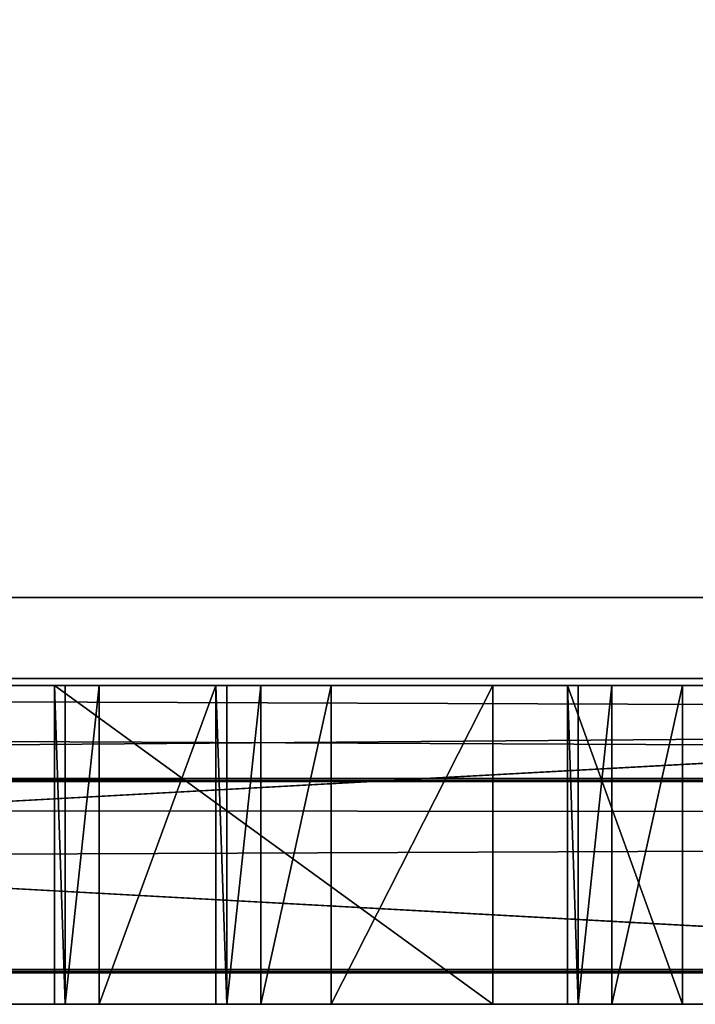
# Model space of a CAD drawing. Extents: x -0.061 to 0.061, y -0.066 to 0.066.
# Drawn here: x 0.033 to 0.035, y -0.035 to -0.032 of the extents above; entities that cross this region are included whole.
import ezdxf

# ---------------------------------------------------------------- set-up
doc = ezdxf.new("R2010")
doc.units = 0
doc.header["$LTSCALE"] = 0.0254
doc.layers.get('0').update_dxf_attribs({"color": 13, "linetype": 'CONTINUOUS'})

# ---------------------------------------------------------------- blocks, each defined once
blk = doc.blocks.new('DISPENSER_DE__LCOOL_GEL_E_')
at = {"color": 0}
for p, q in [((0.1199374, 0.0320209, 0.3345846), (0.0016937, 0.0324417, 0.3349536)), ((0.1203064, 0.0324417, 0.3349536), (0.0016937, 0.0324417, 0.3349536)), ((0.1194001, 0.0318644, 0.3340473), (0.0016937, 0.0324417, 0.3349536)), ((0.1199374, 0.0320209, 0.3345846), (0.0016937, 0.0324417, 0.3349536)), ((0.1194001, 0.0318644, 0.3340473), (0.0016937, 0.0324417, 0.3349536)), ((0.1203064, 0.0324417, 0.3349536), (0.0016937, 0.0324417, 0.3349536)), ((0.1203064, 0.0321881, 0.3354974), (0.0016937, 0.0321881, 0.3354974)), ((0.1203064, 0.0321881, 0.3354974), (0.0016937, 0.0321881, 0.3354974)), ((0.0821432, 0.0321652, 0.0584868), (0.1004425, 0.0321652, 0.0584868)), ((0.1004425, 0.0321652, 0.0548449), (0.0821432, 0.0321652, 0.0548449)), ((0.0821432, 0.0321652, 0.0584868), (0.1004425, 0.0321652, 0.0584868)), ((0.1004425, 0.0321652, 0.0548449), (0.0821432, 0.0321652, 0.0548449)), ((0.0821684, 0.0321652, 0.054636), (0.1004173, 0.0321652, 0.054636)), ((0.1004173, 0.0321652, 0.0586957), (0.0821684, 0.0321652, 0.0586957)), ((0.0821684, 0.0321652, 0.054636), (0.1004173, 0.0321652, 0.054636)), ((0.1004173, 0.0321652, 0.0586957), (0.0821684, 0.0321652, 0.0586957)), ((0.0939313, 0.0321652, 0.0572889), (0.093965, 0.0321652, 0.0571832)), ((0.0939313, 0.0321652, 0.0574768), (0.0939313, 0.0321652, 0.0572889)), ((0.095306, 0.0321652, 0.0574768), (0.0939313, 0.0321652, 0.0574768)), ((0.0939313, 0.0321652, 0.0572889), (0.0939313, 0.0311652, 0.0572889)), ((0.0939313, 0.0321652, 0.0572889), (0.093965, 0.0321652, 0.0571832)), ((0.095306, 0.0321652, 0.0574768), (0.0939313, 0.0321652, 0.0574768)), ((0.0939313, 0.0311652, 0.0574768), (0.0939313, 0.0321652, 0.0574768)), ((0.0939313, 0.0311652, 0.0574768), (0.0939313, 0.0321652, 0.0574768)), ((0.0939313, 0.0321652, 0.0574768), (0.0939313, 0.0321652, 0.0572889)), ((0.0939313, 0.0321652, 0.0572889), (0.0939313, 0.0311652, 0.0572889)), ((0.093965, 0.0321652, 0.0571832), (0.0940712, 0.0321652, 0.0571495)), ((0.093965, 0.0321652, 0.0571832), (0.093965, 0.0311652, 0.0571832)), ((0.093965, 0.0321652, 0.0571832), (0.093965, 0.0311652, 0.0571832)), ((0.093965, 0.0321652, 0.0571832), (0.0940712, 0.0321652, 0.0571495)), ((0.0940712, 0.0321652, 0.0571495), (0.0944377, 0.0321652, 0.0571495)), ((0.0940712, 0.0321652, 0.0571495), (0.0940712, 0.0311652, 0.0571495)), ((0.0940712, 0.0321652, 0.0571495), (0.0940712, 0.0311652, 0.0571495)), ((0.0940712, 0.0321652, 0.0571495), (0.0944377, 0.0321652, 0.0571495)), ((0.0944377, 0.0321652, 0.0571495), (0.0944377, 0.0321652, 0.0557861)), ((0.0944377, 0.0321652, 0.0557861), (0.0944715, 0.0321652, 0.0556799)), ((0.0944377, 0.0321652, 0.0557861), (0.0944377, 0.0311652, 0.0557861)), ((0.0944377, 0.0321652, 0.0557861), (0.0944715, 0.0321652, 0.0556799)), ((0.0944377, 0.0321652, 0.0571495), (0.0944377, 0.0311652, 0.0571495)), ((0.0944377, 0.0321652, 0.0571495), (0.0944377, 0.0311652, 0.0571495)), ((0.0944377, 0.0321652, 0.0571495), (0.0944377, 0.0321652, 0.0557861)), ((0.0944377, 0.0321652, 0.0557861), (0.0944377, 0.0311652, 0.0557861)), ((0.0944715, 0.0321652, 0.0556799), (0.0944715, 0.0311652, 0.0556799)), ((0.0944715, 0.0321652, 0.0556799), (0.094578, 0.0321652, 0.0556462)), ((0.0944715, 0.0321652, 0.0556799), (0.094578, 0.0321652, 0.0556462)), ((0.0944715, 0.0321652, 0.0556799), (0.0944715, 0.0311652, 0.0556799)), ((0.094578, 0.0321652, 0.0556462), (0.094578, 0.0311652, 0.0556462)), ((0.094578, 0.0321652, 0.0556462), (0.0947995, 0.0321652, 0.0556462)), ((0.094578, 0.0321652, 0.0556462), (0.094578, 0.0311652, 0.0556462)), ((0.094578, 0.0321652, 0.0556462), (0.0947995, 0.0321652, 0.0556462)), ((0.0947995, 0.0321652, 0.0571495), (0.095306, 0.0321652, 0.0571495)), ((0.0947995, 0.0321652, 0.0556462), (0.0947995, 0.0321652, 0.0571495)), ((0.0947995, 0.0321652, 0.0556462), (0.0947995, 0.0311652, 0.0556462)), ((0.0947995, 0.0321652, 0.0556462), (0.0947995, 0.0321652, 0.0571495)), ((0.0947995, 0.0321652, 0.0571495), (0.0947995, 0.0311652, 0.0571495)), ((0.0947995, 0.0321652, 0.0556462), (0.0947995, 0.0311652, 0.0556462)), ((0.0947995, 0.0321652, 0.0571495), (0.0947995, 0.0311652, 0.0571495)), ((0.0947995, 0.0321652, 0.0571495), (0.095306, 0.0321652, 0.0571495)), ((0.095306, 0.0321652, 0.0571495), (0.095306, 0.0321652, 0.0574768)), ((0.095306, 0.0321652, 0.0574768), (0.095306, 0.0311652, 0.0574768)), ((0.095306, 0.0321652, 0.0571495), (0.095306, 0.0311652, 0.0571495)), ((0.095306, 0.0321652, 0.0571495), (0.095306, 0.0311652, 0.0571495)), ((0.095306, 0.0321652, 0.0571495), (0.095306, 0.0321652, 0.0574768)), ((0.095306, 0.0321652, 0.0574768), (0.095306, 0.0311652, 0.0574768)), ((0.0955403, 0.0311652, 0.0574768), (0.0955403, 0.0321652, 0.0574768)), ((0.0955403, 0.0321652, 0.0574768), (0.0955403, 0.0321652, 0.0557861)), ((0.0955403, 0.0321652, 0.0557861), (0.0955403, 0.0311652, 0.0557861)), ((0.0955403, 0.0321652, 0.0557861), (0.0955403, 0.0311652, 0.0557861)), ((0.0955403, 0.0321652, 0.0557861), (0.0955739, 0.0321652, 0.0556799)), ((0.0959014, 0.0321652, 0.0574768), (0.0955403, 0.0321652, 0.0574768)), ((0.0955403, 0.0311652, 0.0574768), (0.0955403, 0.0321652, 0.0574768)), ((0.0955403, 0.0321652, 0.0557861), (0.0955739, 0.0321652, 0.0556799)), ((0.0955403, 0.0321652, 0.0574768), (0.0955403, 0.0321652, 0.0557861)), ((0.0959014, 0.0321652, 0.0574768), (0.0955403, 0.0321652, 0.0574768)), ((0.0955739, 0.0321652, 0.0556799), (0.0955739, 0.0311652, 0.0556799)), ((0.0955739, 0.0321652, 0.0556799), (0.0956799, 0.0321652, 0.0556462)), ((0.0955739, 0.0321652, 0.0556799), (0.0955739, 0.0311652, 0.0556799)), ((0.0955739, 0.0321652, 0.0556799), (0.0956799, 0.0321652, 0.0556462)), ((0.0956799, 0.0321652, 0.0556462), (0.0956799, 0.0311652, 0.0556462)), ((0.0956799, 0.0321652, 0.0556462), (0.0959014, 0.0321652, 0.0556462)), ((0.0956799, 0.0321652, 0.0556462), (0.0956799, 0.0311652, 0.0556462)), ((0.0956799, 0.0321652, 0.0556462), (0.0959014, 0.0321652, 0.0556462)), ((0.0959014, 0.0321652, 0.0556462), (0.0959014, 0.0311652, 0.0556462)), ((0.0959014, 0.0321652, 0.0556462), (0.0959014, 0.0311652, 0.0556462)), ((0.0959014, 0.0321652, 0.0556462), (0.0959014, 0.0321652, 0.0574768)), ((0.0959014, 0.0321652, 0.0574768), (0.0959014, 0.0311652, 0.0574768)), ((0.0959014, 0.0321652, 0.0574768), (0.0959014, 0.0311652, 0.0574768)), ((0.0959014, 0.0321652, 0.0556462), (0.0959014, 0.0321652, 0.0574768)), ((0.1194001, 0.0318742, 0.0450472), (0.0026, 0.0318742, 0.0450472)), ((0.1194001, 0.0318742, 0.0450472), (0.0026, 0.0318742, 0.0450472)), ((0.1194001, 0.0318644, 0.3340473), (0.0026, 0.0318644, 0.3340473)), ((0.1194001, 0.0318644, 0.3340473), (0.0026, 0.0318644, 0.3340473)), ((0.1194001, 0.0312742, 0.0450471), (0.0026, 0.0312742, 0.0450471)), ((0.1194001, 0.0312742, 0.0450471), (0.0026, 0.0312742, 0.0450471)), ((0.0026, 0.0312644, 0.3340473), (0.1194001, 0.0312644, 0.3340473)), ((0.0026, 0.0312644, 0.3340473), (0.1194001, 0.0312644, 0.3340473)), ((0.1004425, 0.0311652, 0.0584868), (0.0821432, 0.0311652, 0.0584868)), ((0.0821432, 0.0311652, 0.0548449), (0.1004425, 0.0311652, 0.0548449)), ((0.1004425, 0.0311652, 0.0584868), (0.0821432, 0.0311652, 0.0584868)), ((0.0821432, 0.0311652, 0.0548449), (0.1004425, 0.0311652, 0.0548449)), ((0.1004173, 0.0311652, 0.054636), (0.0821684, 0.0311652, 0.054636)), ((0.0821684, 0.0311652, 0.0586957), (0.1004173, 0.0311652, 0.0586957)), ((0.1004173, 0.0311652, 0.054636), (0.0821684, 0.0311652, 0.054636)), ((0.0821684, 0.0311652, 0.0586957), (0.1004173, 0.0311652, 0.0586957)), ((0.0939313, 0.0311652, 0.0574768), (0.095306, 0.0311652, 0.0574768)), ((0.0939313, 0.0311652, 0.0572889), (0.0939313, 0.0311652, 0.0574768)), ((0.093965, 0.0311652, 0.0571832), (0.0939313, 0.0311652, 0.0572889)), ((0.093965, 0.0311652, 0.0571832), (0.0939313, 0.0311652, 0.0572889)), ((0.0939313, 0.0311652, 0.0574768), (0.095306, 0.0311652, 0.0574768)), ((0.0939313, 0.0311652, 0.0572889), (0.0939313, 0.0311652, 0.0574768)), ((0.0940712, 0.0311652, 0.0571495), (0.093965, 0.0311652, 0.0571832)), ((0.0940712, 0.0311652, 0.0571495), (0.093965, 0.0311652, 0.0571832)), ((0.0944377, 0.0311652, 0.0571495), (0.0940712, 0.0311652, 0.0571495)), ((0.0944377, 0.0311652, 0.0571495), (0.0940712, 0.0311652, 0.0571495)), ((0.0944377, 0.0311652, 0.0557861), (0.0944377, 0.0311652, 0.0571495)), ((0.0944715, 0.0311652, 0.0556799), (0.0944377, 0.0311652, 0.0557861)), ((0.0944715, 0.0311652, 0.0556799), (0.0944377, 0.0311652, 0.0557861)), ((0.0944377, 0.0311652, 0.0557861), (0.0944377, 0.0311652, 0.0571495)), ((0.094578, 0.0311652, 0.0556462), (0.0944715, 0.0311652, 0.0556799)), ((0.094578, 0.0311652, 0.0556462), (0.0944715, 0.0311652, 0.0556799)), ((0.0947995, 0.0311652, 0.0556462), (0.094578, 0.0311652, 0.0556462)), ((0.0947995, 0.0311652, 0.0556462), (0.094578, 0.0311652, 0.0556462)), ((0.0947995, 0.0311652, 0.0571495), (0.0947995, 0.0311652, 0.0556462)), ((0.095306, 0.0311652, 0.0571495), (0.0947995, 0.0311652, 0.0571495)), ((0.0947995, 0.0311652, 0.0571495), (0.0947995, 0.0311652, 0.0556462)), ((0.095306, 0.0311652, 0.0571495), (0.0947995, 0.0311652, 0.0571495)), ((0.095306, 0.0311652, 0.0574768), (0.095306, 0.0311652, 0.0571495)), ((0.095306, 0.0311652, 0.0574768), (0.095306, 0.0311652, 0.0571495)), ((0.0955403, 0.0311652, 0.0557861), (0.0955403, 0.0311652, 0.0574768)), ((0.0955739, 0.0311652, 0.0556799), (0.0955403, 0.0311652, 0.0557861)), ((0.0955403, 0.0311652, 0.0574768), (0.0959014, 0.0311652, 0.0574768)), ((0.0955403, 0.0311652, 0.0574768), (0.0959014, 0.0311652, 0.0574768)), ((0.0955403, 0.0311652, 0.0557861), (0.0955403, 0.0311652, 0.0574768)), ((0.0955739, 0.0311652, 0.0556799), (0.0955403, 0.0311652, 0.0557861)), ((0.0956799, 0.0311652, 0.0556462), (0.0955739, 0.0311652, 0.0556799)), ((0.0956799, 0.0311652, 0.0556462), (0.0955739, 0.0311652, 0.0556799)), ((0.0959014, 0.0311652, 0.0556462), (0.0956799, 0.0311652, 0.0556462)), ((0.0959014, 0.0311652, 0.0556462), (0.0956799, 0.0311652, 0.0556462)), ((0.0959014, 0.0311652, 0.0574768), (0.0959014, 0.0311652, 0.0556462)), ((0.0959014, 0.0311652, 0.0574768), (0.0959014, 0.0311652, 0.0556462))]:
    blk.add_line(p, q, dxfattribs=at)
at = {"color": 9}
mesh = blk.add_polyface(dxfattribs=at)
corners = [(0.0016937, 0.0321881, 0.3354974), (0.0016, 0.1303968, 0.3812969), (0.0016, 0.0326107, 0.3356945), (0.0018929, 0.1310376, 0.3815958), (0.1203064, 0.0321881, 0.3354974), (0.0026, 0.1313031, 0.3817196), (0.1194001, 0.1313031, 0.3817196), (0.1201072, 0.1310376, 0.3815958), (0.1204, 0.1303968, 0.3812969), (0.1204, 0.0326107, 0.3356945)]
mesh.append_faces([[corners[k] for k in face] for face in [(0, 1, 2), (8, 4, 9)]], dxfattribs={"vtx0": -1, "color": 9})
mesh.append_faces([[corners[k] for k in face] for face in [(1, 0, 3), (3, 4, 5), (5, 4, 6), (6, 4, 7), (7, 4, 8)]], dxfattribs={"vtx0": -1, "vtx1": -1, "color": 9})
mesh.append_faces([[corners[k] for k in face] for face in [(3, 0, 4)]], dxfattribs={"vtx0": -1, "vtx2": -1, "color": 9})
mesh = blk.add_polyface(dxfattribs=at)
corners = [(0.1204, 0.1306504, 0.3807532), (0.0016, 0.1298402, 0.3803754), (0.0016, 0.1306504, 0.3807532), (0.0016, 0.0328643, 0.3351507), (0.0016937, 0.0324417, 0.3349536), (0.1203064, 0.0324417, 0.3349536), (0.1204, 0.0328643, 0.3351507), (0.1204, 0.1298402, 0.3803754)]
mesh.append_faces([[corners[k] for k in face] for face in [(0, 1, 2), (6, 0, 7)]], dxfattribs={"vtx0": -1, "color": 9})
mesh.append_faces([[corners[k] for k in face] for face in [(1, 0, 3), (3, 0, 4), (4, 0, 5), (5, 0, 6)]], dxfattribs={"vtx0": -1, "vtx1": -1, "color": 9})
mesh = blk.add_polyface(dxfattribs=at)
corners = [(0.1203064, 0.0324417, 0.3349536), (0.1199374, 0.0320209, 0.3345846), (0.0016937, 0.0324417, 0.3349536)]
mesh.append_faces([[corners[k] for k in face] for face in [(0, 1, 2)]], dxfattribs={"color": 9})
mesh = blk.add_polyface(dxfattribs=at)
corners = [(0.0016937, 0.0324417, 0.3349536), (0.1199374, 0.0320209, 0.3345846), (0.1194001, 0.0318644, 0.3340473)]
mesh.append_faces([[corners[k] for k in face] for face in [(0, 1, 2)]], dxfattribs={"color": 9})
mesh = blk.add_polyface(dxfattribs=at)
corners = [(0.0016937, 0.0324417, 0.3349536), (0.1194001, 0.0318644, 0.3340473), (0.0026, 0.0318644, 0.3340473)]
mesh.append_faces([[corners[k] for k in face] for face in [(0, 1, 2)]], dxfattribs={"color": 9})
mesh = blk.add_polyface(dxfattribs=at)
corners = [(0.1203064, 0.0321881, 0.3354974), (0.0026, 0.0312644, 0.3340473), (0.1194001, 0.0312644, 0.3340473), (0.0016937, 0.0321881, 0.3354974)]
mesh.append_faces([[corners[k] for k in face] for face in [(0, 1, 2), (1, 0, 3)]], dxfattribs={"vtx0": -1, "color": 9})
at = {"color": 250}
mesh = blk.add_polyface(dxfattribs=at)
corners = [(0.0818741, 0.0321652, 0.0546761), (0.1004173, 0.0321652, 0.054636), (0.0821684, 0.0321652, 0.054636), (0.1007116, 0.0321652, 0.0546761), (0.0816316, 0.0321652, 0.0547912), (0.1009541, 0.0321652, 0.0547912), (0.0821432, 0.0321652, 0.0548449), (0.0814486, 0.0321652, 0.0549736), (0.0818852, 0.0321652, 0.054897), (0.0816746, 0.0321652, 0.055039), (0.0813331, 0.0321652, 0.0552156), (0.0815326, 0.0321652, 0.0552496), (0.0812928, 0.0321652, 0.0555094), (0.0814805, 0.0321652, 0.0555076), (0.0814805, 0.0321652, 0.0578241), (0.0812928, 0.0321652, 0.0578222), (0.0813331, 0.0321652, 0.0581158), (0.0815326, 0.0321652, 0.0580821), (0.0816746, 0.0321652, 0.0582927), (0.0814486, 0.0321652, 0.0583578), (0.0818852, 0.0321652, 0.0584347), (0.0816316, 0.0321652, 0.0585403), (0.0821432, 0.0321652, 0.0584868), (0.1004425, 0.0321652, 0.0584868), (0.1004425, 0.0321652, 0.0548449), (0.1011371, 0.0321652, 0.0549736), (0.1007004, 0.0321652, 0.054897), (0.1009111, 0.0321652, 0.055039), (0.1012526, 0.0321652, 0.0552156), (0.1010531, 0.0321652, 0.0552496), (0.1012928, 0.0321652, 0.0555094), (0.1011052, 0.0321652, 0.0555076), (0.1011052, 0.0321652, 0.0578241), (0.1012928, 0.0321652, 0.0578222), (0.1012526, 0.0321652, 0.0581158), (0.1010531, 0.0321652, 0.0580821), (0.1009111, 0.0321652, 0.0582927), (0.1011371, 0.0321652, 0.0583578), (0.1007004, 0.0321652, 0.0584347), (0.1009541, 0.0321652, 0.0585403), (0.0818741, 0.0321652, 0.0586555), (0.1007116, 0.0321652, 0.0586555), (0.0821684, 0.0321652, 0.0586957), (0.1004173, 0.0321652, 0.0586957)]
mesh.append_faces([[corners[k] for k in face] for face in [(0, 1, 2), (41, 42, 43)]], dxfattribs={"vtx0": -1, "color": 250})
mesh.append_faces([[corners[k] for k in face] for face in [(1, 0, 3), (3, 4, 5), (6, 7, 8), (8, 7, 9), (9, 10, 11), (11, 12, 13), (13, 12, 14), (14, 16, 17), (17, 16, 18), (18, 19, 20), (20, 21, 22), (22, 21, 23), (5, 24, 25), (24, 5, 6), (25, 27, 28), (28, 29, 30), (30, 32, 33), (33, 32, 34), (34, 36, 37), (37, 38, 39), (39, 40, 41)]], dxfattribs={"vtx0": -1, "vtx1": -1, "color": 250})
mesh.append_faces([[corners[k] for k in face] for face in [(5, 4, 6), (39, 23, 21)]], dxfattribs={"vtx0": -1, "vtx1": -1, "vtx2": -1, "color": 250})
mesh.append_faces([[corners[k] for k in face] for face in [(3, 0, 4), (6, 4, 7), (9, 7, 10), (11, 10, 12), (14, 12, 15), (14, 15, 16), (18, 16, 19), (20, 19, 21), (25, 24, 26), (25, 26, 27), (28, 27, 29), (30, 29, 31), (30, 31, 32), (34, 32, 35), (34, 35, 36), (37, 36, 38), (39, 38, 23), (39, 21, 40), (41, 40, 42)]], dxfattribs={"vtx0": -1, "vtx2": -1, "color": 250})
mesh = blk.add_polyface(dxfattribs=at)
corners = [(0.1004425, 0.0321652, 0.0584868), (0.0821432, 0.0311652, 0.0584868), (0.0821432, 0.0321652, 0.0584868), (0.1004425, 0.0311652, 0.0584868)]
mesh.append_faces([[corners[k] for k in face] for face in [(0, 1, 2), (1, 0, 3)]], dxfattribs={"vtx0": -1, "color": 250})
mesh = blk.add_polyface(dxfattribs=at)
corners = [(0.1004425, 0.0311652, 0.0548449), (0.0821432, 0.0321652, 0.0548449), (0.0821432, 0.0311652, 0.0548449), (0.1004425, 0.0321652, 0.0548449)]
mesh.append_faces([[corners[k] for k in face] for face in [(0, 1, 2), (1, 0, 3)]], dxfattribs={"vtx0": -1, "color": 250})
mesh = blk.add_polyface(dxfattribs=at)
corners = [(0.1004173, 0.0321652, 0.054636), (0.0821684, 0.0311652, 0.054636), (0.0821684, 0.0321652, 0.054636), (0.1004173, 0.0311652, 0.054636)]
mesh.append_faces([[corners[k] for k in face] for face in [(0, 1, 2), (1, 0, 3)]], dxfattribs={"vtx0": -1, "color": 250})
mesh = blk.add_polyface(dxfattribs=at)
corners = [(0.1004173, 0.0311652, 0.0586957), (0.0821684, 0.0321652, 0.0586957), (0.0821684, 0.0311652, 0.0586957), (0.1004173, 0.0321652, 0.0586957)]
mesh.append_faces([[corners[k] for k in face] for face in [(0, 1, 2), (1, 0, 3)]], dxfattribs={"vtx0": -1, "color": 250})
mesh = blk.add_polyface(dxfattribs=at)
corners = [(0.093965, 0.0321652, 0.0571832), (0.0944377, 0.0321652, 0.0571495), (0.0940712, 0.0321652, 0.0571495), (0.0947995, 0.0321652, 0.0571495), (0.095306, 0.0321652, 0.0571495), (0.095306, 0.0321652, 0.0574768), (0.0939313, 0.0321652, 0.0572889), (0.0939313, 0.0321652, 0.0574768), (0.0944715, 0.0321652, 0.0556799), (0.0947995, 0.0321652, 0.0556462), (0.094578, 0.0321652, 0.0556462), (0.0944377, 0.0321652, 0.0557861)]
mesh.append_faces([[corners[k] for k in face] for face in [(0, 1, 2), (5, 6, 7), (8, 9, 10)]], dxfattribs={"vtx0": -1, "color": 250})
mesh.append_faces([[corners[k] for k in face] for face in [(3, 0, 4), (4, 0, 5), (9, 8, 3)]], dxfattribs={"vtx0": -1, "vtx1": -1, "color": 250})
mesh.append_faces([[corners[k] for k in face] for face in [(1, 0, 3)]], dxfattribs={"vtx0": -1, "vtx1": -1, "vtx2": -1, "color": 250})
mesh.append_faces([[corners[k] for k in face] for face in [(5, 0, 6), (3, 8, 11), (3, 11, 1)]], dxfattribs={"vtx0": -1, "vtx2": -1, "color": 250})
mesh = blk.add_polyface(dxfattribs=at)
corners = [(0.0939313, 0.0321652, 0.0572889), (0.093965, 0.0311652, 0.0571832), (0.0939313, 0.0311652, 0.0572889), (0.093965, 0.0321652, 0.0571832)]
mesh.append_faces([[corners[k] for k in face] for face in [(0, 1, 2), (1, 0, 3)]], dxfattribs={"vtx0": -1, "color": 250})
mesh = blk.add_polyface(dxfattribs=at)
corners = [(0.095306, 0.0311652, 0.0574768), (0.0939313, 0.0321652, 0.0574768), (0.0939313, 0.0311652, 0.0574768), (0.095306, 0.0321652, 0.0574768)]
mesh.append_faces([[corners[k] for k in face] for face in [(0, 1, 2), (1, 0, 3)]], dxfattribs={"vtx0": -1, "color": 250})
mesh = blk.add_polyface(dxfattribs=at)
corners = [(0.0939313, 0.0321652, 0.0574768), (0.0939313, 0.0311652, 0.0572889), (0.0939313, 0.0311652, 0.0574768), (0.0939313, 0.0321652, 0.0572889)]
mesh.append_faces([[corners[k] for k in face] for face in [(0, 1, 2), (1, 0, 3)]], dxfattribs={"vtx0": -1, "color": 250})
mesh = blk.add_polyface(dxfattribs=at)
corners = [(0.0940712, 0.0321652, 0.0571495), (0.093965, 0.0311652, 0.0571832), (0.093965, 0.0321652, 0.0571832), (0.0940712, 0.0311652, 0.0571495)]
mesh.append_faces([[corners[k] for k in face] for face in [(0, 1, 2), (1, 0, 3)]], dxfattribs={"vtx0": -1, "color": 250})
mesh = blk.add_polyface(dxfattribs=at)
corners = [(0.0944377, 0.0321652, 0.0571495), (0.0940712, 0.0311652, 0.0571495), (0.0940712, 0.0321652, 0.0571495), (0.0944377, 0.0311652, 0.0571495)]
mesh.append_faces([[corners[k] for k in face] for face in [(0, 1, 2), (1, 0, 3)]], dxfattribs={"vtx0": -1, "color": 250})
mesh = blk.add_polyface(dxfattribs=at)
corners = [(0.0944377, 0.0321652, 0.0557861), (0.0944715, 0.0311652, 0.0556799), (0.0944377, 0.0311652, 0.0557861), (0.0944715, 0.0321652, 0.0556799)]
mesh.append_faces([[corners[k] for k in face] for face in [(0, 1, 2), (1, 0, 3)]], dxfattribs={"vtx0": -1, "color": 250})
mesh = blk.add_polyface(dxfattribs=at)
corners = [(0.0944377, 0.0321652, 0.0571495), (0.0944377, 0.0311652, 0.0557861), (0.0944377, 0.0311652, 0.0571495), (0.0944377, 0.0321652, 0.0557861)]
mesh.append_faces([[corners[k] for k in face] for face in [(0, 1, 2), (1, 0, 3)]], dxfattribs={"vtx0": -1, "color": 250})
mesh = blk.add_polyface(dxfattribs=at)
corners = [(0.094578, 0.0321652, 0.0556462), (0.0944715, 0.0311652, 0.0556799), (0.0944715, 0.0321652, 0.0556799), (0.094578, 0.0311652, 0.0556462)]
mesh.append_faces([[corners[k] for k in face] for face in [(0, 1, 2), (1, 0, 3)]], dxfattribs={"vtx0": -1, "color": 250})
mesh = blk.add_polyface(dxfattribs=at)
corners = [(0.0947995, 0.0321652, 0.0556462), (0.094578, 0.0311652, 0.0556462), (0.094578, 0.0321652, 0.0556462), (0.0947995, 0.0311652, 0.0556462)]
mesh.append_faces([[corners[k] for k in face] for face in [(0, 1, 2), (1, 0, 3)]], dxfattribs={"vtx0": -1, "color": 250})
mesh = blk.add_polyface(dxfattribs=at)
corners = [(0.0947995, 0.0311652, 0.0556462), (0.0947995, 0.0321652, 0.0571495), (0.0947995, 0.0311652, 0.0571495), (0.0947995, 0.0321652, 0.0556462)]
mesh.append_faces([[corners[k] for k in face] for face in [(0, 1, 2), (1, 0, 3)]], dxfattribs={"vtx0": -1, "color": 250})
mesh = blk.add_polyface(dxfattribs=at)
corners = [(0.095306, 0.0321652, 0.0571495), (0.0947995, 0.0311652, 0.0571495), (0.0947995, 0.0321652, 0.0571495), (0.095306, 0.0311652, 0.0571495)]
mesh.append_faces([[corners[k] for k in face] for face in [(0, 1, 2), (1, 0, 3)]], dxfattribs={"vtx0": -1, "color": 250})
mesh = blk.add_polyface(dxfattribs=at)
corners = [(0.095306, 0.0311652, 0.0571495), (0.095306, 0.0321652, 0.0574768), (0.095306, 0.0311652, 0.0574768), (0.095306, 0.0321652, 0.0571495)]
mesh.append_faces([[corners[k] for k in face] for face in [(0, 1, 2), (1, 0, 3)]], dxfattribs={"vtx0": -1, "color": 250})
mesh = blk.add_polyface(dxfattribs=at)
corners = [(0.0955403, 0.0321652, 0.0574768), (0.0955403, 0.0311652, 0.0557861), (0.0955403, 0.0311652, 0.0574768), (0.0955403, 0.0321652, 0.0557861)]
mesh.append_faces([[corners[k] for k in face] for face in [(0, 1, 2), (1, 0, 3)]], dxfattribs={"vtx0": -1, "color": 250})
mesh = blk.add_polyface(dxfattribs=at)
corners = [(0.0955403, 0.0321652, 0.0557861), (0.0955739, 0.0311652, 0.0556799), (0.0955403, 0.0311652, 0.0557861), (0.0955739, 0.0321652, 0.0556799)]
mesh.append_faces([[corners[k] for k in face] for face in [(0, 1, 2), (1, 0, 3)]], dxfattribs={"vtx0": -1, "color": 250})
mesh = blk.add_polyface(dxfattribs=at)
corners = [(0.0959014, 0.0311652, 0.0574768), (0.0955403, 0.0321652, 0.0574768), (0.0955403, 0.0311652, 0.0574768), (0.0959014, 0.0321652, 0.0574768)]
mesh.append_faces([[corners[k] for k in face] for face in [(0, 1, 2), (1, 0, 3)]], dxfattribs={"vtx0": -1, "color": 250})
mesh = blk.add_polyface(dxfattribs=at)
corners = [(0.0955739, 0.0321652, 0.0556799), (0.0959014, 0.0321652, 0.0556462), (0.0956799, 0.0321652, 0.0556462), (0.0959014, 0.0321652, 0.0574768), (0.0955403, 0.0321652, 0.0557861), (0.0955403, 0.0321652, 0.0574768)]
mesh.append_faces([[corners[k] for k in face] for face in [(0, 1, 2), (3, 4, 5)]], dxfattribs={"vtx0": -1, "color": 250})
mesh.append_faces([[corners[k] for k in face] for face in [(1, 0, 3)]], dxfattribs={"vtx0": -1, "vtx1": -1, "color": 250})
mesh.append_faces([[corners[k] for k in face] for face in [(3, 0, 4)]], dxfattribs={"vtx0": -1, "vtx2": -1, "color": 250})
mesh = blk.add_polyface(dxfattribs=at)
corners = [(0.0956799, 0.0321652, 0.0556462), (0.0955739, 0.0311652, 0.0556799), (0.0955739, 0.0321652, 0.0556799), (0.0956799, 0.0311652, 0.0556462)]
mesh.append_faces([[corners[k] for k in face] for face in [(0, 1, 2), (1, 0, 3)]], dxfattribs={"vtx0": -1, "color": 250})
mesh = blk.add_polyface(dxfattribs=at)
corners = [(0.0959014, 0.0321652, 0.0556462), (0.0956799, 0.0311652, 0.0556462), (0.0956799, 0.0321652, 0.0556462), (0.0959014, 0.0311652, 0.0556462)]
mesh.append_faces([[corners[k] for k in face] for face in [(0, 1, 2), (1, 0, 3)]], dxfattribs={"vtx0": -1, "color": 250})
mesh = blk.add_polyface(dxfattribs=at)
corners = [(0.0959014, 0.0311652, 0.0556462), (0.0959014, 0.0321652, 0.0574768), (0.0959014, 0.0311652, 0.0574768), (0.0959014, 0.0321652, 0.0556462)]
mesh.append_faces([[corners[k] for k in face] for face in [(0, 1, 2), (1, 0, 3)]], dxfattribs={"vtx0": -1, "color": 250})
at = {"color": 9}
mesh = blk.add_polyface(dxfattribs=at)
corners = [(0.0026, 0.0318742, 0.0450472), (0.0595, 0.0318739, 0.0550472), (0.1194001, 0.0318742, 0.0450472), (0.0591465, 0.0318739, 0.0551936), (0.059, 0.0318739, 0.0555472), (0.0026, 0.0318644, 0.3340473), (0.059, 0.0318678, 0.2336735), (0.059329, 0.0318678, 0.2341434), (0.058702, 0.0318654, 0.3029992), (0.061, 0.0318654, 0.3020473), (0.05775, 0.0318653, 0.3052973), (0.05775, 0.0318648, 0.3207973), (0.058702, 0.0318647, 0.3230953), (0.061, 0.0318647, 0.3240473), (0.063, 0.0318739, 0.0555472), (0.1194001, 0.0318644, 0.3340473), (0.0628536, 0.0318739, 0.0551936), (0.0625, 0.0318739, 0.0550472), (0.063, 0.0318679, 0.2300982), (0.062883, 0.0318679, 0.2304197), (0.0598831, 0.0318678, 0.2339949), (0.0632981, 0.0318654, 0.3029992), (0.06425, 0.0318653, 0.3052973), (0.06425, 0.0318648, 0.3207973), (0.0632981, 0.0318647, 0.3230953)]
mesh.append_faces([[corners[k] for k in face] for face in [(0, 1, 2), (1, 0, 3), (3, 0, 4), (4, 5, 6), (6, 5, 7), (8, 5, 10), (10, 5, 11), (11, 5, 12), (12, 5, 13), (2, 14, 15), (14, 2, 16), (16, 2, 17), (17, 2, 1), (21, 7, 9), (15, 13, 5)]], dxfattribs={"vtx0": -1, "vtx1": -1, "color": 9})
mesh.append_faces([[corners[k] for k in face] for face in [(7, 5, 8), (15, 7, 21)]], dxfattribs={"vtx0": -1, "vtx1": -1, "vtx2": -1, "color": 9})
mesh.append_faces([[corners[k] for k in face] for face in [(4, 0, 5), (7, 8, 9), (15, 14, 18), (15, 18, 19), (15, 19, 20), (15, 20, 7), (15, 21, 22), (15, 22, 23), (15, 23, 24), (15, 24, 13)]], dxfattribs={"vtx0": -1, "vtx2": -1, "color": 9})
mesh = blk.add_polyface(dxfattribs=at)
corners = [(0.1205314, 0.0317428, 0.0450472), (0.0026, 0.0312742, 0.0450471), (0.0026, 0.0318742, 0.0450472)]
mesh.append_faces([[corners[k] for k in face] for face in [(0, 1, 2)]], dxfattribs={"color": 9})
mesh = blk.add_polyface(dxfattribs=at)
corners = [(0.1205314, 0.0317428, 0.0450472), (0.0026, 0.0318742, 0.0450472), (0.1194001, 0.0318742, 0.0450472)]
mesh.append_faces([[corners[k] for k in face] for face in [(0, 1, 2)]], dxfattribs={"color": 9})
mesh = blk.add_polyface(dxfattribs=at)
corners = [(0.1205314, 0.0317428, 0.0450472), (0.1194001, 0.0312742, 0.0450471), (0.0026, 0.0312742, 0.0450471)]
mesh.append_faces([[corners[k] for k in face] for face in [(0, 1, 2)]], dxfattribs={"color": 9})
mesh = blk.add_polyface(dxfattribs=at)
corners = [(0.1194001, 0.0312742, 0.0450471), (0.0625, 0.0312739, 0.0550471), (0.0026, 0.0312742, 0.0450471), (0.0628536, 0.0312739, 0.0551936), (0.063, 0.0312739, 0.0555471), (0.1194001, 0.0312644, 0.3340473), (0.063, 0.0312679, 0.2300982), (0.062883, 0.0312679, 0.2304196), (0.0598831, 0.0312678, 0.2339949), (0.059329, 0.0312678, 0.2341433), (0.0632981, 0.0312654, 0.3029992), (0.061, 0.0312654, 0.3020473), (0.06425, 0.0312653, 0.3052973), (0.06425, 0.0312648, 0.3207973), (0.0632981, 0.0312647, 0.3230953), (0.061, 0.0312647, 0.3240473), (0.059, 0.0312739, 0.0555471), (0.0026, 0.0312644, 0.3340473), (0.0591465, 0.0312739, 0.0551936), (0.0595, 0.0312739, 0.0550471), (0.059, 0.0312678, 0.2336735), (0.058702, 0.0312654, 0.3029992), (0.05775, 0.0312653, 0.3052973), (0.05775, 0.0312648, 0.3207973), (0.058702, 0.0312647, 0.3230953)]
mesh.append_faces([[corners[k] for k in face] for face in [(0, 1, 2), (1, 0, 3), (3, 0, 4), (4, 5, 6), (6, 5, 7), (7, 5, 8), (8, 5, 9), (10, 5, 12), (12, 5, 13), (13, 5, 14), (14, 5, 15), (2, 16, 17), (16, 2, 18), (18, 2, 19), (19, 2, 1), (21, 9, 11), (17, 15, 5)]], dxfattribs={"vtx0": -1, "vtx1": -1, "color": 9})
mesh.append_faces([[corners[k] for k in face] for face in [(9, 5, 10), (17, 9, 21)]], dxfattribs={"vtx0": -1, "vtx1": -1, "vtx2": -1, "color": 9})
mesh.append_faces([[corners[k] for k in face] for face in [(4, 0, 5), (9, 10, 11), (17, 16, 20), (17, 20, 9), (17, 21, 22), (17, 22, 23), (17, 23, 24), (17, 24, 15)]], dxfattribs={"vtx0": -1, "vtx2": -1, "color": 9})
at = {"color": 250}
mesh = blk.add_polyface(dxfattribs=at)
corners = [(0.1007116, 0.0311652, 0.0546761), (0.0821684, 0.0311652, 0.054636), (0.1004173, 0.0311652, 0.054636), (0.0818741, 0.0311652, 0.0546761), (0.1009541, 0.0311652, 0.0547912), (0.0816316, 0.0311652, 0.0547912), (0.1004425, 0.0311652, 0.0548449), (0.1011371, 0.0311652, 0.0549736), (0.1007004, 0.0311652, 0.054897), (0.1009111, 0.0311652, 0.055039), (0.1012526, 0.0311652, 0.0552156), (0.1010531, 0.0311652, 0.0552496), (0.1012928, 0.0311652, 0.0555094), (0.1011052, 0.0311652, 0.0555076), (0.1011052, 0.0311652, 0.0578241), (0.1012928, 0.0311652, 0.0578222), (0.1012526, 0.0311652, 0.0581158), (0.1010531, 0.0311652, 0.0580821), (0.1009111, 0.0311652, 0.0582927), (0.1011371, 0.0311652, 0.0583578), (0.1007004, 0.0311652, 0.0584347), (0.1009541, 0.0311652, 0.0585403), (0.1004425, 0.0311652, 0.0584868), (0.0821432, 0.0311652, 0.0584868), (0.0821432, 0.0311652, 0.0548449), (0.0814486, 0.0311652, 0.0549736), (0.0818852, 0.0311652, 0.054897), (0.0816746, 0.0311652, 0.055039), (0.0813331, 0.0311652, 0.0552156), (0.0815326, 0.0311652, 0.0552496), (0.0812928, 0.0311652, 0.0555094), (0.0814805, 0.0311652, 0.0555076), (0.0814805, 0.0311652, 0.0578241), (0.0812928, 0.0311652, 0.0578222), (0.0813331, 0.0311652, 0.0581158), (0.0815326, 0.0311652, 0.0580821), (0.0816746, 0.0311652, 0.0582927), (0.0814486, 0.0311652, 0.0583578), (0.0818852, 0.0311652, 0.0584347), (0.0816316, 0.0311652, 0.0585403), (0.1007116, 0.0311652, 0.0586555), (0.0818741, 0.0311652, 0.0586555), (0.1004173, 0.0311652, 0.0586957), (0.0821684, 0.0311652, 0.0586957)]
mesh.append_faces([[corners[k] for k in face] for face in [(0, 1, 2), (41, 42, 43)]], dxfattribs={"vtx0": -1, "color": 250})
mesh.append_faces([[corners[k] for k in face] for face in [(1, 0, 3), (3, 4, 5), (6, 7, 8), (8, 7, 9), (9, 10, 11), (11, 12, 13), (13, 12, 14), (14, 16, 17), (17, 16, 18), (18, 19, 20), (20, 21, 22), (22, 21, 23), (5, 24, 25), (24, 5, 6), (25, 27, 28), (28, 29, 30), (30, 32, 33), (33, 32, 34), (34, 36, 37), (37, 38, 39), (39, 40, 41)]], dxfattribs={"vtx0": -1, "vtx1": -1, "color": 250})
mesh.append_faces([[corners[k] for k in face] for face in [(5, 4, 6), (39, 23, 21)]], dxfattribs={"vtx0": -1, "vtx1": -1, "vtx2": -1, "color": 250})
mesh.append_faces([[corners[k] for k in face] for face in [(3, 0, 4), (6, 4, 7), (9, 7, 10), (11, 10, 12), (14, 12, 15), (14, 15, 16), (18, 16, 19), (20, 19, 21), (25, 24, 26), (25, 26, 27), (28, 27, 29), (30, 29, 31), (30, 31, 32), (34, 32, 35), (34, 35, 36), (37, 36, 38), (39, 38, 23), (39, 21, 40), (41, 40, 42)]], dxfattribs={"vtx0": -1, "vtx2": -1, "color": 250})
mesh = blk.add_polyface(dxfattribs=at)
corners = [(0.095306, 0.0311652, 0.0574768), (0.0947995, 0.0311652, 0.0571495), (0.095306, 0.0311652, 0.0571495), (0.0944377, 0.0311652, 0.0571495), (0.0940712, 0.0311652, 0.0571495), (0.093965, 0.0311652, 0.0571832), (0.0939313, 0.0311652, 0.0572889), (0.0939313, 0.0311652, 0.0574768), (0.094578, 0.0311652, 0.0556462), (0.0947995, 0.0311652, 0.0556462), (0.0944715, 0.0311652, 0.0556799), (0.0944377, 0.0311652, 0.0557861)]
mesh.append_faces([[corners[k] for k in face] for face in [(0, 1, 2), (6, 0, 7), (1, 8, 9)]], dxfattribs={"vtx0": -1, "color": 250})
mesh.append_faces([[corners[k] for k in face] for face in [(3, 0, 4), (4, 0, 5), (5, 0, 6), (8, 1, 10), (10, 1, 11), (11, 1, 3)]], dxfattribs={"vtx0": -1, "vtx1": -1, "color": 250})
mesh.append_faces([[corners[k] for k in face] for face in [(1, 0, 3)]], dxfattribs={"vtx0": -1, "vtx1": -1, "vtx2": -1, "color": 250})
mesh = blk.add_polyface(dxfattribs=at)
corners = [(0.0959014, 0.0311652, 0.0574768), (0.0956799, 0.0311652, 0.0556462), (0.0959014, 0.0311652, 0.0556462), (0.0955739, 0.0311652, 0.0556799), (0.0955403, 0.0311652, 0.0557861), (0.0955403, 0.0311652, 0.0574768)]
mesh.append_faces([[corners[k] for k in face] for face in [(0, 1, 2), (4, 0, 5)]], dxfattribs={"vtx0": -1, "color": 250})
mesh.append_faces([[corners[k] for k in face] for face in [(1, 0, 3), (3, 0, 4)]], dxfattribs={"vtx0": -1, "vtx1": -1, "color": 250})

msp = doc.modelspace()

# ---------------------------------------------------------------- block references
at = {"color": 0}
msp.add_blockref('DISPENSER_DE__LCOOL_GEL_E_', (-0.061, -0.0659372, 0), dxfattribs=at)

doc.saveas('drawing.dxf')
